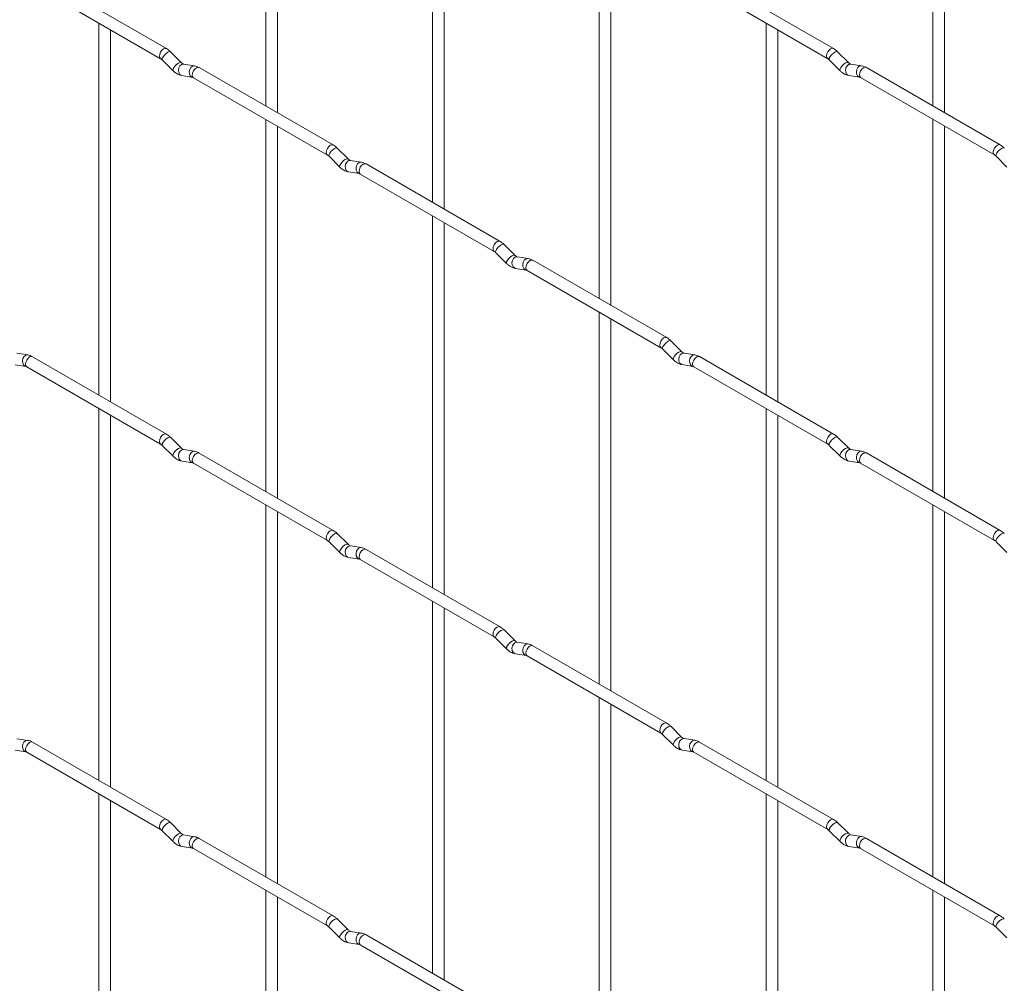
# Paper-space layout 'Layout1' of a CAD drawing. Units: millimetres. Extents: x -885 to 927, y -951 to 1592.
# Drawn here: x 393 to 605, y -528 to -320 of the extents above; entities that cross this region are included whole.
import ezdxf

# ---------------------------------------------------------------- set-up
doc = ezdxf.new("R2010")
doc.units = ezdxf.units.MM

psp = doc.layouts.get("Layout1")

# ---------------------------------------------------------------- linework, layer by layer
at = {"color": 7, "linetype": 'Continuous', "lineweight": 15}
for p, q in [((589.4, -258.73), (589.4, -338.81)), ((445.71, -258.75), (445.71, -338.82)), ((448.21, -340.26), (448.21, -260.19)), ((591.9, -340.25), (591.9, -260.18)), ((481.63, -279.48), (481.63, -359.56)), ((484.13, -361), (484.13, -280.93)), ((517.55, -300.22), (517.55, -380.29)), ((520.05, -381.74), (520.05, -301.66)), ((424.32, -326.47), (395.47, -309.82)), ((568.01, -326.46), (539.16, -309.81)), ((394.22, -311.98), (423.07, -328.64)), ((537.91, -311.97), (566.76, -328.63)), ((409.79, -320.97), (409.79, -401.05)), ((553.48, -320.96), (553.48, -401.03)), ((412.29, -402.49), (412.29, -322.41)), ((555.98, -402.47), (555.98, -322.4)), ((427.51, -329.46), (425.19, -327.14)), ((571.2, -329.45), (568.87, -327.13)), ((423.42, -328.91), (425.75, -331.23)), ((427.51, -329.46), (427.5, -329.46)), ((430.36, -330.18), (428.03, -329.81)), ((460.24, -347.21), (431.39, -330.56)), ((567.1, -328.9), (569.43, -331.22)), ((571.2, -329.45), (571.19, -329.44)), ((574.04, -330.16), (571.72, -329.8)), ((603.93, -347.2), (575.08, -330.54)), ((427.65, -332.28), (429.97, -332.65)), ((430.14, -332.72), (458.99, -349.38)), ((571.33, -332.27), (573.66, -332.63)), ((573.83, -332.71), (602.68, -349.36)), ((445.71, -341.71), (445.71, -421.78)), ((448.21, -423.23), (448.21, -343.15)), ((589.4, -341.69), (589.4, -421.77)), ((591.9, -423.21), (591.9, -343.14)), ((459.34, -349.65), (461.67, -351.97)), ((463.43, -350.2), (461.11, -347.88)), ((603.03, -349.64), (605.35, -351.96)), ((463.43, -350.2), (463.42, -350.19)), ((466.28, -350.91), (463.95, -350.55)), ((496.17, -367.95), (467.32, -351.29)), ((463.57, -353.02), (465.89, -353.38)), ((466.07, -353.46), (494.92, -370.11)), ((481.63, -362.44), (481.63, -442.52)), ((484.13, -443.96), (484.13, -363.89)), ((499.35, -370.94), (497.03, -368.62)), ((495.26, -370.39), (497.59, -372.71)), ((499.35, -370.94), (499.34, -370.93)), ((502.2, -371.65), (499.87, -371.29)), ((532.09, -388.68), (503.24, -372.03)), ((499.49, -373.76), (501.81, -374.12)), ((501.99, -374.19), (530.84, -390.85)), ((517.55, -383.18), (517.55, -463.26)), ((520.05, -464.7), (520.05, -384.62)), ((535.27, -391.68), (532.95, -389.35)), ((394.44, -392.4), (392.11, -392.04)), ((531.18, -391.12), (533.51, -393.44)), ((535.27, -391.68), (535.27, -391.67)), ((538.12, -392.39), (535.8, -392.02)), ((424.32, -409.43), (395.47, -392.78)), ((568.01, -409.42), (539.16, -392.77)), ((391.72, -394.51), (394.05, -394.87)), ((394.22, -394.94), (423.07, -411.6)), ((535.41, -394.49), (537.73, -394.86)), ((537.91, -394.93), (566.76, -411.59)), ((409.79, -403.93), (409.79, -484.01)), ((553.48, -403.92), (553.48, -483.99)), ((412.29, -485.45), (412.29, -405.38)), ((555.98, -485.44), (555.98, -405.36)), ((427.51, -412.43), (425.19, -410.1)), ((571.2, -412.41), (568.87, -410.09)), ((423.42, -411.87), (425.75, -414.19)), ((427.51, -412.43), (427.5, -412.42)), ((430.36, -413.14), (428.03, -412.77)), ((460.24, -430.17), (431.39, -413.52)), ((567.1, -411.86), (569.43, -414.18)), ((571.2, -412.41), (571.19, -412.4)), ((574.04, -413.12), (571.72, -412.76)), ((603.93, -430.16), (575.08, -413.5)), ((427.65, -415.24), (429.97, -415.61)), ((571.33, -415.23), (573.66, -415.59)), ((573.83, -415.67), (602.68, -432.32)), ((430.14, -415.68), (458.99, -432.34)), ((445.71, -424.67), (445.71, -504.74)), ((448.21, -506.19), (448.21, -426.11)), ((589.4, -424.66), (589.4, -504.73)), ((591.9, -506.17), (591.9, -426.1)), ((459.34, -432.61), (461.67, -434.93)), ((463.43, -433.16), (461.11, -430.84)), ((603.03, -432.6), (605.35, -434.92)), ((463.43, -433.16), (463.42, -433.15)), ((466.28, -433.87), (463.95, -433.51)), ((496.17, -450.91), (467.32, -434.25)), ((463.57, -435.98), (465.89, -436.34)), ((466.07, -436.42), (494.92, -453.07)), ((481.63, -445.41), (481.63, -525.48)), ((484.13, -526.92), (484.13, -446.85)), ((499.35, -453.9), (497.03, -451.58)), ((495.26, -453.35), (497.59, -455.67)), ((499.35, -453.9), (499.34, -453.89)), ((502.2, -454.61), (499.87, -454.25)), ((532.09, -471.64), (503.24, -454.99)), ((499.49, -456.72), (501.81, -457.08)), ((501.99, -457.16), (530.84, -473.81)), ((517.55, -466.14), (517.55, -546.22)), ((520.05, -547.66), (520.05, -467.59)), ((535.27, -474.64), (532.95, -472.32)), ((394.44, -475.36), (392.11, -475)), ((531.18, -474.08), (533.51, -476.41)), ((535.27, -474.64), (535.27, -474.63)), ((538.12, -475.35), (535.8, -474.98)), ((424.32, -492.39), (395.47, -475.74)), ((568.01, -492.38), (539.16, -475.73)), ((391.72, -477.47), (394.05, -477.83)), ((394.22, -477.91), (423.07, -494.56)), ((535.41, -477.45), (537.73, -477.82)), ((537.91, -477.89), (566.76, -494.55)), ((409.79, -486.89), (409.79, -566.97)), ((553.48, -486.88), (553.48, -566.95)), ((412.29, -568.41), (412.29, -488.34)), ((555.98, -568.4), (555.98, -488.32)), ((427.51, -495.39), (425.19, -493.07)), ((571.2, -495.37), (568.87, -493.05)), ((423.42, -494.83), (425.75, -497.16)), ((427.51, -495.39), (427.5, -495.38)), ((430.36, -496.1), (428.03, -495.73)), ((567.1, -494.82), (569.43, -497.14)), ((571.2, -495.37), (571.19, -495.36)), ((574.04, -496.09), (571.72, -495.72)), ((427.65, -498.2), (429.97, -498.57)), ((460.24, -513.13), (431.39, -496.48)), ((571.33, -498.19), (573.66, -498.56)), ((603.93, -513.12), (575.08, -496.46)), ((430.14, -498.64), (458.99, -515.3)), ((573.83, -498.63), (602.68, -515.28)), ((445.71, -507.63), (445.71, -587.7)), ((589.4, -507.62), (589.4, -587.69)), ((448.21, -589.15), (448.21, -509.07)), ((591.9, -589.13), (591.9, -509.06)), ((463.43, -516.12), (461.11, -513.8)), ((459.34, -515.57), (461.67, -517.89)), ((463.43, -516.12), (463.42, -516.11)), ((466.28, -516.84), (463.95, -516.47)), ((496.17, -533.87), (467.32, -517.21)), ((603.03, -515.56), (605.35, -517.88)), ((463.57, -518.94), (465.89, -519.31)), ((466.07, -519.38), (494.92, -536.03))]:
    psp.add_line(p, q, dxfattribs=at)
at = {"color": 8, "linetype": 'Continuous', "lineweight": 15, "flags": 128}
for points in [[(424.32, -326.47), (424.04, -326.42), (423.7, -326.54), (423.36, -326.81), (423.07, -327.2), (422.88, -327.64), (422.81, -328.07), (422.88, -328.42), (423.07, -328.64)], [(568.01, -326.46), (567.72, -326.4), (567.38, -326.52), (567.04, -326.8), (566.76, -327.18), (566.57, -327.62), (566.5, -328.05), (566.57, -328.4), (566.75, -328.62)], [(425.19, -327.14), (425.14, -327.11), (424.92, -327.11), (424.61, -327.24), (424.24, -327.5), (423.89, -327.84), (423.6, -328.2), (423.42, -328.54), (423.37, -328.8), (423.42, -328.91)], [(568.87, -327.13), (568.83, -327.1), (568.61, -327.1), (568.29, -327.23), (567.93, -327.49), (567.58, -327.82), (567.29, -328.19), (567.1, -328.53), (567.06, -328.79), (567.1, -328.9)], [(427.5, -329.46), (427.47, -329.43), (427.25, -329.43), (426.93, -329.57), (426.57, -329.82), (426.22, -330.16), (425.93, -330.52), (425.74, -330.86), (425.7, -331.12), (425.75, -331.23)], [(428.03, -329.81), (427.9, -329.81), (427.54, -329.91), (427.22, -330.2), (427, -330.61), (426.91, -331.09), (426.96, -331.56), (427.14, -331.95), (427.43, -332.21), (427.65, -332.28)], [(430.36, -330.18), (430.22, -330.17), (429.86, -330.28), (429.55, -330.56), (429.33, -330.97), (429.23, -331.45), (429.28, -331.92), (429.46, -332.32), (429.75, -332.57), (429.96, -332.64)], [(431.39, -330.56), (431.11, -330.5), (430.77, -330.62), (430.43, -330.89), (430.14, -331.28), (429.95, -331.72), (429.89, -332.15), (429.95, -332.5), (430.14, -332.72), (430.14, -332.72)], [(571.19, -329.44), (571.15, -329.42), (570.93, -329.42), (570.62, -329.55), (570.25, -329.81), (569.9, -330.14), (569.61, -330.51), (569.43, -330.85), (569.38, -331.11), (569.43, -331.22)], [(571.72, -329.8), (571.58, -329.79), (571.22, -329.9), (570.91, -330.18), (570.68, -330.59), (570.59, -331.07), (570.64, -331.55), (570.82, -331.94), (571.11, -332.2), (571.33, -332.27)], [(574.04, -330.16), (573.91, -330.16), (573.55, -330.27), (573.23, -330.55), (573.01, -330.96), (572.92, -331.44), (572.96, -331.91), (573.15, -332.3), (573.44, -332.56), (573.64, -332.63)], [(575.08, -330.54), (574.79, -330.49), (574.45, -330.6), (574.12, -330.88), (573.83, -331.26), (573.64, -331.71), (573.57, -332.14), (573.64, -332.49), (573.83, -332.71), (573.83, -332.71)], [(460.24, -347.21), (459.96, -347.15), (459.62, -347.27), (459.28, -347.55), (458.99, -347.93), (458.8, -348.37), (458.74, -348.8), (458.8, -349.16), (458.99, -349.37)], [(603.93, -347.2), (603.64, -347.14), (603.3, -347.26), (602.97, -347.53), (602.68, -347.92), (602.49, -348.36), (602.42, -348.79), (602.49, -349.14), (602.67, -349.36)], [(461.11, -347.88), (461.06, -347.85), (460.84, -347.85), (460.53, -347.98), (460.17, -348.24), (459.81, -348.57), (459.52, -348.94), (459.34, -349.28), (459.29, -349.54), (459.34, -349.65)], [(604.79, -347.87), (604.75, -347.84), (604.53, -347.83), (604.21, -347.97), (603.85, -348.22), (603.5, -348.56), (603.21, -348.92), (603.02, -349.26), (602.98, -349.52), (603.03, -349.64)], [(463.42, -350.19), (463.39, -350.17), (463.17, -350.17), (462.85, -350.3), (462.49, -350.56), (462.14, -350.89), (461.85, -351.26), (461.67, -351.6), (461.62, -351.86), (461.67, -351.97)], [(463.95, -350.55), (463.82, -350.54), (463.46, -350.65), (463.14, -350.93), (462.92, -351.34), (462.83, -351.82), (462.88, -352.3), (463.06, -352.69), (463.35, -352.95), (463.57, -353.02)], [(466.28, -350.91), (466.14, -350.91), (465.78, -351.02), (465.47, -351.3), (465.25, -351.71), (465.15, -352.19), (465.2, -352.66), (465.38, -353.05), (465.67, -353.31), (465.88, -353.38)], [(467.32, -351.29), (467.03, -351.24), (466.69, -351.35), (466.35, -351.63), (466.07, -352.01), (465.87, -352.46), (465.81, -352.89), (465.87, -353.24), (466.07, -353.46), (466.07, -353.46)], [(496.17, -367.95), (495.88, -367.89), (495.54, -368.01), (495.2, -368.28), (494.92, -368.67), (494.72, -369.11), (494.66, -369.54), (494.72, -369.89), (494.91, -370.11)], [(497.03, -368.62), (496.98, -368.59), (496.76, -368.58), (496.45, -368.72), (496.09, -368.97), (495.73, -369.31), (495.44, -369.67), (495.26, -370.01), (495.21, -370.27), (495.26, -370.39)], [(499.34, -370.93), (499.31, -370.91), (499.09, -370.9), (498.77, -371.04), (498.41, -371.29), (498.06, -371.63), (497.77, -371.99), (497.59, -372.33), (497.54, -372.59), (497.59, -372.71)], [(499.87, -371.29), (499.74, -371.28), (499.38, -371.39), (499.06, -371.67), (498.84, -372.08), (498.75, -372.56), (498.8, -373.03), (498.98, -373.43), (499.27, -373.68), (499.49, -373.76)], [(502.2, -371.65), (502.07, -371.64), (501.7, -371.75), (501.39, -372.03), (501.17, -372.45), (501.07, -372.92), (501.12, -373.4), (501.31, -373.79), (501.6, -374.05), (501.8, -374.12)], [(503.24, -372.03), (502.95, -371.97), (502.61, -372.09), (502.27, -372.36), (501.99, -372.75), (501.79, -373.19), (501.73, -373.62), (501.79, -373.97), (501.99, -374.19), (501.99, -374.19)], [(532.09, -388.68), (531.8, -388.63), (531.46, -388.75), (531.12, -389.02), (530.84, -389.41), (530.64, -389.85), (530.58, -390.28), (530.64, -390.63), (530.83, -390.85)], [(532.95, -389.35), (532.91, -389.32), (532.68, -389.32), (532.37, -389.45), (532.01, -389.71), (531.66, -390.05), (531.37, -390.41), (531.18, -390.75), (531.13, -391.01), (531.18, -391.12)], [(535.27, -391.67), (535.23, -391.64), (535.01, -391.64), (534.69, -391.78), (534.33, -392.03), (533.98, -392.37), (533.69, -392.73), (533.51, -393.07), (533.46, -393.33), (533.51, -393.44)], [(535.8, -392.02), (535.66, -392.02), (535.3, -392.12), (534.98, -392.41), (534.76, -392.82), (534.67, -393.3), (534.72, -393.77), (534.9, -394.16), (535.19, -394.42), (535.41, -394.49)], [(394.44, -392.4), (394.3, -392.39), (393.94, -392.5), (393.63, -392.78), (393.4, -393.2), (393.31, -393.67), (393.36, -394.15), (393.54, -394.54), (393.83, -394.8), (394.03, -394.87)], [(395.47, -392.78), (395.19, -392.72), (394.85, -392.84), (394.51, -393.11), (394.22, -393.5), (394.03, -393.94), (393.96, -394.37), (394.03, -394.72), (394.22, -394.94), (394.22, -394.94)], [(538.12, -392.39), (537.99, -392.38), (537.62, -392.49), (537.31, -392.77), (537.09, -393.18), (537, -393.66), (537.04, -394.13), (537.23, -394.53), (537.52, -394.79), (537.72, -394.86)], [(539.16, -392.77), (538.87, -392.71), (538.53, -392.83), (538.19, -393.1), (537.91, -393.49), (537.72, -393.93), (537.65, -394.36), (537.72, -394.71), (537.91, -394.93), (537.91, -394.93)], [(424.32, -409.43), (424.04, -409.38), (423.7, -409.5), (423.36, -409.77), (423.07, -410.16), (422.88, -410.6), (422.81, -411.03), (422.88, -411.38), (423.07, -411.6)], [(425.19, -410.1), (425.14, -410.07), (424.92, -410.07), (424.61, -410.21), (424.24, -410.46), (423.89, -410.8), (423.6, -411.16), (423.42, -411.5), (423.37, -411.76), (423.42, -411.87)], [(568.01, -409.42), (567.72, -409.37), (567.38, -409.48), (567.04, -409.76), (566.76, -410.14), (566.57, -410.58), (566.5, -411.01), (566.57, -411.37), (566.75, -411.58)], [(568.87, -410.09), (568.83, -410.06), (568.61, -410.06), (568.29, -410.19), (567.93, -410.45), (567.58, -410.78), (567.29, -411.15), (567.1, -411.49), (567.06, -411.75), (567.1, -411.86)], [(427.5, -412.42), (427.47, -412.39), (427.25, -412.39), (426.93, -412.53), (426.57, -412.78), (426.22, -413.12), (425.93, -413.48), (425.74, -413.82), (425.7, -414.08), (425.75, -414.19)], [(428.03, -412.77), (427.9, -412.77), (427.54, -412.88), (427.22, -413.16), (427, -413.57), (426.91, -414.05), (426.96, -414.52), (427.14, -414.91), (427.43, -415.17), (427.65, -415.24)], [(430.36, -413.14), (430.22, -413.13), (429.86, -413.24), (429.55, -413.52), (429.33, -413.93), (429.23, -414.41), (429.28, -414.88), (429.46, -415.28), (429.75, -415.54), (429.96, -415.61)], [(431.39, -413.52), (431.11, -413.46), (430.77, -413.58), (430.43, -413.85), (430.14, -414.24), (429.95, -414.68), (429.89, -415.11), (429.95, -415.46), (430.14, -415.68), (430.14, -415.68)], [(571.19, -412.4), (571.15, -412.38), (570.93, -412.38), (570.62, -412.51), (570.25, -412.77), (569.9, -413.1), (569.61, -413.47), (569.43, -413.81), (569.38, -414.07), (569.43, -414.18)], [(571.72, -412.76), (571.58, -412.75), (571.22, -412.86), (570.91, -413.14), (570.68, -413.55), (570.59, -414.03), (570.64, -414.51), (570.82, -414.9), (571.11, -415.16), (571.33, -415.23)], [(574.04, -413.12), (573.91, -413.12), (573.55, -413.23), (573.23, -413.51), (573.01, -413.92), (572.92, -414.4), (572.96, -414.87), (573.15, -415.26), (573.44, -415.52), (573.64, -415.59)], [(575.08, -413.5), (574.79, -413.45), (574.45, -413.56), (574.12, -413.84), (573.83, -414.22), (573.64, -414.67), (573.57, -415.1), (573.64, -415.45), (573.83, -415.67), (573.83, -415.67)], [(460.24, -430.17), (459.96, -430.12), (459.62, -430.23), (459.28, -430.51), (458.99, -430.89), (458.8, -431.33), (458.74, -431.76), (458.8, -432.12), (458.99, -432.33)], [(603.93, -430.16), (603.64, -430.1), (603.3, -430.22), (602.97, -430.49), (602.68, -430.88), (602.49, -431.32), (602.42, -431.75), (602.49, -432.1), (602.67, -432.32)], [(461.11, -430.84), (461.06, -430.81), (460.84, -430.81), (460.53, -430.94), (460.17, -431.2), (459.81, -431.53), (459.52, -431.9), (459.34, -432.24), (459.29, -432.5), (459.34, -432.61)], [(604.79, -430.83), (604.75, -430.8), (604.53, -430.79), (604.21, -430.93), (603.85, -431.18), (603.5, -431.52), (603.21, -431.88), (603.02, -432.22), (602.98, -432.48), (603.03, -432.6)], [(463.42, -433.15), (463.39, -433.13), (463.17, -433.13), (462.85, -433.26), (462.49, -433.52), (462.14, -433.85), (461.85, -434.22), (461.67, -434.56), (461.62, -434.82), (461.67, -434.93)], [(463.95, -433.51), (463.82, -433.5), (463.46, -433.61), (463.14, -433.89), (462.92, -434.3), (462.83, -434.78), (462.88, -435.26), (463.06, -435.65), (463.35, -435.91), (463.57, -435.98)], [(466.28, -433.87), (466.14, -433.87), (465.78, -433.98), (465.47, -434.26), (465.25, -434.67), (465.15, -435.15), (465.2, -435.62), (465.38, -436.02), (465.67, -436.27), (465.88, -436.34)], [(467.32, -434.25), (467.03, -434.2), (466.69, -434.32), (466.35, -434.59), (466.07, -434.97), (465.87, -435.42), (465.81, -435.85), (465.87, -436.2), (466.07, -436.42), (466.07, -436.42)], [(496.17, -450.91), (495.88, -450.85), (495.54, -450.97), (495.2, -451.24), (494.92, -451.63), (494.72, -452.07), (494.66, -452.5), (494.72, -452.85), (494.91, -453.07)], [(497.03, -451.58), (496.98, -451.55), (496.76, -451.54), (496.45, -451.68), (496.09, -451.93), (495.73, -452.27), (495.44, -452.63), (495.26, -452.97), (495.21, -453.23), (495.26, -453.35)], [(499.34, -453.89), (499.31, -453.87), (499.09, -453.86), (498.77, -454), (498.41, -454.25), (498.06, -454.59), (497.77, -454.95), (497.59, -455.29), (497.54, -455.56), (497.59, -455.67)], [(499.87, -454.25), (499.74, -454.24), (499.38, -454.35), (499.06, -454.63), (498.84, -455.04), (498.75, -455.52), (498.8, -455.99), (498.98, -456.39), (499.27, -456.64), (499.49, -456.72)], [(502.2, -454.61), (502.07, -454.6), (501.7, -454.71), (501.39, -454.99), (501.17, -455.41), (501.07, -455.88), (501.12, -456.36), (501.31, -456.75), (501.6, -457.01), (501.8, -457.08)], [(503.24, -454.99), (502.95, -454.93), (502.61, -455.05), (502.27, -455.32), (501.99, -455.71), (501.79, -456.15), (501.73, -456.58), (501.79, -456.93), (501.99, -457.16), (501.99, -457.16)], [(532.09, -471.64), (531.8, -471.59), (531.46, -471.71), (531.12, -471.98), (530.84, -472.37), (530.64, -472.81), (530.58, -473.24), (530.64, -473.59), (530.83, -473.81)], [(532.95, -472.32), (532.91, -472.28), (532.68, -472.28), (532.37, -472.42), (532.01, -472.67), (531.66, -473.01), (531.37, -473.37), (531.18, -473.71), (531.13, -473.97), (531.18, -474.08)], [(535.27, -474.63), (535.23, -474.61), (535.01, -474.6), (534.69, -474.74), (534.33, -474.99), (533.98, -475.33), (533.69, -475.69), (533.51, -476.03), (533.46, -476.29), (533.51, -476.41)], [(535.8, -474.98), (535.66, -474.98), (535.3, -475.09), (534.98, -475.37), (534.76, -475.78), (534.67, -476.26), (534.72, -476.73), (534.9, -477.12), (535.19, -477.38), (535.41, -477.45)], [(394.44, -475.36), (394.3, -475.35), (393.94, -475.46), (393.63, -475.74), (393.4, -476.16), (393.31, -476.63), (393.36, -477.11), (393.54, -477.5), (393.83, -477.76), (394.03, -477.83)], [(395.47, -475.74), (395.19, -475.68), (394.85, -475.8), (394.51, -476.08), (394.22, -476.46), (394.03, -476.9), (393.96, -477.33), (394.03, -477.68), (394.22, -477.91), (394.22, -477.91)], [(538.12, -475.35), (537.99, -475.34), (537.62, -475.45), (537.31, -475.73), (537.09, -476.14), (537, -476.62), (537.04, -477.09), (537.23, -477.49), (537.52, -477.75), (537.72, -477.82)], [(539.16, -475.73), (538.87, -475.67), (538.53, -475.79), (538.19, -476.06), (537.91, -476.45), (537.72, -476.89), (537.65, -477.32), (537.72, -477.67), (537.91, -477.89), (537.91, -477.89)], [(424.32, -492.39), (424.04, -492.34), (423.7, -492.46), (423.36, -492.73), (423.07, -493.12), (422.88, -493.56), (422.81, -493.99), (422.88, -494.34), (423.07, -494.56)], [(425.19, -493.07), (425.14, -493.03), (424.92, -493.03), (424.61, -493.17), (424.24, -493.42), (423.89, -493.76), (423.6, -494.12), (423.42, -494.46), (423.37, -494.72), (423.42, -494.83)], [(568.01, -492.38), (567.72, -492.33), (567.38, -492.44), (567.04, -492.72), (566.76, -493.1), (566.57, -493.54), (566.5, -493.97), (566.57, -494.33), (566.75, -494.54)], [(568.87, -493.05), (568.83, -493.02), (568.61, -493.02), (568.29, -493.15), (567.93, -493.41), (567.58, -493.74), (567.29, -494.11), (567.1, -494.45), (567.06, -494.71), (567.1, -494.82)], [(427.5, -495.38), (427.47, -495.36), (427.25, -495.35), (426.93, -495.49), (426.57, -495.74), (426.22, -496.08), (425.93, -496.44), (425.74, -496.78), (425.7, -497.04), (425.75, -497.16)], [(428.03, -495.73), (427.9, -495.73), (427.54, -495.84), (427.22, -496.12), (427, -496.53), (426.91, -497.01), (426.96, -497.48), (427.14, -497.87), (427.43, -498.13), (427.65, -498.2)], [(430.36, -496.1), (430.22, -496.09), (429.86, -496.2), (429.55, -496.48), (429.33, -496.89), (429.23, -497.37), (429.28, -497.84), (429.46, -498.24), (429.75, -498.5), (429.96, -498.57)], [(571.19, -495.36), (571.15, -495.34), (570.93, -495.34), (570.62, -495.47), (570.25, -495.73), (569.9, -496.06), (569.61, -496.43), (569.43, -496.77), (569.38, -497.03), (569.43, -497.14)], [(571.72, -495.72), (571.58, -495.71), (571.22, -495.82), (570.91, -496.1), (570.68, -496.52), (570.59, -496.99), (570.64, -497.47), (570.82, -497.86), (571.11, -498.12), (571.33, -498.19)], [(574.04, -496.09), (573.91, -496.08), (573.55, -496.19), (573.23, -496.47), (573.01, -496.88), (572.92, -497.36), (572.96, -497.83), (573.15, -498.23), (573.44, -498.48), (573.64, -498.55)], [(431.39, -496.48), (431.11, -496.42), (430.77, -496.54), (430.43, -496.81), (430.14, -497.2), (429.95, -497.64), (429.89, -498.07), (429.95, -498.42), (430.14, -498.64), (430.14, -498.64)], [(575.08, -496.46), (574.79, -496.41), (574.45, -496.53), (574.12, -496.8), (573.83, -497.19), (573.64, -497.63), (573.57, -498.06), (573.64, -498.41), (573.83, -498.63), (573.83, -498.63)], [(460.24, -513.13), (459.96, -513.08), (459.62, -513.19), (459.28, -513.47), (458.99, -513.85), (458.8, -514.3), (458.74, -514.72), (458.8, -515.08), (458.99, -515.29)], [(603.93, -513.12), (603.64, -513.06), (603.3, -513.18), (602.97, -513.45), (602.68, -513.84), (602.49, -514.28), (602.42, -514.71), (602.49, -515.06), (602.67, -515.28)], [(461.11, -513.8), (461.06, -513.77), (460.84, -513.77), (460.53, -513.9), (460.17, -514.16), (459.81, -514.49), (459.52, -514.86), (459.34, -515.2), (459.29, -515.46), (459.34, -515.57)], [(604.79, -513.79), (604.75, -513.76), (604.53, -513.75), (604.21, -513.89), (603.85, -514.14), (603.5, -514.48), (603.21, -514.84), (603.02, -515.18), (602.98, -515.44), (603.03, -515.56)], [(463.42, -516.11), (463.39, -516.09), (463.17, -516.09), (462.85, -516.22), (462.49, -516.48), (462.14, -516.81), (461.85, -517.18), (461.67, -517.52), (461.62, -517.78), (461.67, -517.89)], [(463.95, -516.47), (463.82, -516.46), (463.46, -516.57), (463.14, -516.85), (462.92, -517.27), (462.83, -517.74), (462.88, -518.22), (463.06, -518.61), (463.35, -518.87), (463.57, -518.94)], [(466.28, -516.84), (466.14, -516.83), (465.78, -516.94), (465.47, -517.22), (465.25, -517.63), (465.15, -518.11), (465.2, -518.58), (465.38, -518.98), (465.67, -519.23), (465.88, -519.3)], [(467.32, -517.21), (467.03, -517.16), (466.69, -517.28), (466.35, -517.55), (466.07, -517.94), (465.87, -518.38), (465.81, -518.81), (465.87, -519.16), (466.07, -519.38), (466.07, -519.38)]]:
    psp.add_lwpolyline(points, dxfattribs=at)
at = {"color": 7, "linetype": 'Continuous', "lineweight": 15}
for points, knots in [([(425.19, -327.14), (425.04, -327.01), (424.77, -326.75), (424.47, -326.56), (424.32, -326.47)], [0, 0, 0, 0, 0.520084, 1, 1, 1, 1]), ([(568.87, -327.13), (568.73, -327), (568.46, -326.74), (568.15, -326.55), (568.01, -326.46)], [0, 0, 0, 0, 0.520084, 1, 1, 1, 1]), ([(423.07, -328.64), (423.13, -328.67), (423.23, -328.74), (423.36, -328.86), (423.42, -328.91)], [0, 0, 0, 0, 0.524096, 1, 1, 1, 1]), ([(566.76, -328.63), (566.81, -328.66), (566.92, -328.73), (567.04, -328.84), (567.1, -328.9)], [0, 0, 0, 0, 0.524096, 1, 1, 1, 1]), ([(428.03, -329.81), (428.02, -329.81), (427.99, -329.8), (427.79, -329.72), (427.61, -329.55), (427.51, -329.46)], [0, 0, 0, 0, 0.269975, 0.608171, 1, 1, 1, 1]), ([(431.39, -330.56), (431.22, -330.47), (430.89, -330.29), (430.53, -330.21), (430.36, -330.18)], [0, 0, 0, 0, 0.514814, 1, 1, 1, 1]), ([(571.72, -329.8), (571.7, -329.8), (571.67, -329.79), (571.48, -329.7), (571.29, -329.54), (571.2, -329.45)], [0, 0, 0, 0, 0.269975, 0.608171, 1, 1, 1, 1]), ([(575.08, -330.54), (574.91, -330.45), (574.57, -330.28), (574.22, -330.2), (574.04, -330.16)], [0, 0, 0, 0, 0.514814, 1, 1, 1, 1]), ([(425.75, -331.23), (425.89, -331.37), (426.3, -331.75), (426.94, -332.12), (427.46, -332.24), (427.65, -332.28)], [0, 0, 0, 0, 0.25153, 0.729095, 1, 1, 1, 1]), ([(429.97, -332.65), (429.98, -332.65), (430.01, -332.65), (430.1, -332.7), (430.14, -332.72)], [0, 0, 0, 0, 0.533867, 1, 1, 1, 1]), ([(569.43, -331.22), (569.57, -331.35), (569.99, -331.73), (570.63, -332.11), (571.14, -332.23), (571.33, -332.27)], [0, 0, 0, 0, 0.25153, 0.729095, 1, 1, 1, 1]), ([(573.66, -332.63), (573.67, -332.64), (573.69, -332.64), (573.79, -332.69), (573.83, -332.71)], [0, 0, 0, 0, 0.533867, 1, 1, 1, 1]), ([(461.11, -347.88), (460.97, -347.75), (460.69, -347.49), (460.39, -347.3), (460.24, -347.21)], [0, 0, 0, 0, 0.520084, 1, 1, 1, 1]), ([(604.79, -347.87), (604.65, -347.73), (604.38, -347.48), (604.07, -347.29), (603.93, -347.2)], [0, 0, 0, 0, 0.520084, 1, 1, 1, 1]), ([(458.99, -349.38), (459.05, -349.41), (459.16, -349.48), (459.28, -349.59), (459.34, -349.65)], [0, 0, 0, 0, 0.524096, 1, 1, 1, 1]), ([(602.68, -349.36), (602.73, -349.4), (602.84, -349.46), (602.97, -349.58), (603.03, -349.64)], [0, 0, 0, 0, 0.524096, 1, 1, 1, 1]), ([(461.67, -351.97), (461.81, -352.1), (462.22, -352.48), (462.87, -352.86), (463.38, -352.98), (463.57, -353.02)], [0, 0, 0, 0, 0.25153, 0.729095, 1, 1, 1, 1]), ([(463.95, -350.55), (463.94, -350.55), (463.91, -350.54), (463.71, -350.45), (463.53, -350.29), (463.43, -350.2)], [0, 0, 0, 0, 0.269975, 0.608171, 1, 1, 1, 1]), ([(467.32, -351.29), (467.14, -351.2), (466.81, -351.03), (466.45, -350.95), (466.28, -350.91)], [0, 0, 0, 0, 0.514814, 1, 1, 1, 1]), ([(465.89, -353.38), (465.91, -353.39), (465.93, -353.39), (466.02, -353.44), (466.07, -353.46)], [0, 0, 0, 0, 0.533867, 1, 1, 1, 1]), ([(497.03, -368.62), (496.89, -368.48), (496.61, -368.23), (496.31, -368.04), (496.17, -367.95)], [0, 0, 0, 0, 0.520084, 1, 1, 1, 1]), ([(494.92, -370.11), (494.97, -370.15), (495.08, -370.21), (495.2, -370.33), (495.26, -370.39)], [0, 0, 0, 0, 0.524096, 1, 1, 1, 1]), ([(499.87, -371.29), (499.86, -371.28), (499.83, -371.28), (499.64, -371.19), (499.45, -371.03), (499.35, -370.94)], [0, 0, 0, 0, 0.269975, 0.608171, 1, 1, 1, 1]), ([(497.59, -372.71), (497.73, -372.84), (498.14, -373.22), (498.79, -373.6), (499.3, -373.71), (499.49, -373.76)], [0, 0, 0, 0, 0.25153, 0.729095, 1, 1, 1, 1]), ([(503.24, -372.03), (503.06, -371.94), (502.73, -371.76), (502.37, -371.69), (502.2, -371.65)], [0, 0, 0, 0, 0.514814, 1, 1, 1, 1]), ([(501.81, -374.12), (501.83, -374.12), (501.85, -374.13), (501.94, -374.17), (501.99, -374.19)], [0, 0, 0, 0, 0.533867, 1, 1, 1, 1]), ([(532.95, -389.35), (532.81, -389.22), (532.53, -388.96), (532.23, -388.78), (532.09, -388.68)], [0, 0, 0, 0, 0.520084, 1, 1, 1, 1]), ([(530.84, -390.85), (530.89, -390.88), (531, -390.95), (531.12, -391.07), (531.18, -391.12)], [0, 0, 0, 0, 0.524096, 1, 1, 1, 1]), ([(535.8, -392.02), (535.78, -392.02), (535.75, -392.01), (535.56, -391.93), (535.37, -391.76), (535.27, -391.68)], [0, 0, 0, 0, 0.269975, 0.608171, 1, 1, 1, 1]), ([(395.47, -392.78), (395.3, -392.69), (394.97, -392.51), (394.61, -392.44), (394.44, -392.4)], [0, 0, 0, 0, 0.514814, 1, 1, 1, 1]), ([(533.51, -393.44), (533.65, -393.58), (534.06, -393.96), (534.71, -394.33), (535.22, -394.45), (535.41, -394.49)], [0, 0, 0, 0, 0.25153, 0.729095, 1, 1, 1, 1]), ([(539.16, -392.77), (538.99, -392.68), (538.65, -392.5), (538.29, -392.42), (538.12, -392.39)], [0, 0, 0, 0, 0.514814, 1, 1, 1, 1]), ([(394.05, -394.87), (394.06, -394.87), (394.09, -394.88), (394.18, -394.92), (394.22, -394.94)], [0, 0, 0, 0, 0.533867, 1, 1, 1, 1]), ([(537.73, -394.86), (537.75, -394.86), (537.77, -394.86), (537.86, -394.91), (537.91, -394.93)], [0, 0, 0, 0, 0.533867, 1, 1, 1, 1]), ([(425.19, -410.1), (425.04, -409.97), (424.77, -409.71), (424.47, -409.53), (424.32, -409.43)], [0, 0, 0, 0, 0.520084, 1, 1, 1, 1]), ([(568.87, -410.09), (568.73, -409.96), (568.46, -409.7), (568.15, -409.51), (568.01, -409.42)], [0, 0, 0, 0, 0.520084, 1, 1, 1, 1]), ([(423.07, -411.6), (423.13, -411.63), (423.23, -411.7), (423.36, -411.82), (423.42, -411.87)], [0, 0, 0, 0, 0.524096, 1, 1, 1, 1]), ([(428.03, -412.77), (428.02, -412.77), (427.99, -412.76), (427.79, -412.68), (427.61, -412.51), (427.51, -412.43)], [0, 0, 0, 0, 0.269975, 0.608171, 1, 1, 1, 1]), ([(431.39, -413.52), (431.22, -413.43), (430.89, -413.25), (430.53, -413.17), (430.36, -413.14)], [0, 0, 0, 0, 0.514814, 1, 1, 1, 1]), ([(566.76, -411.59), (566.81, -411.62), (566.92, -411.69), (567.04, -411.8), (567.1, -411.86)], [0, 0, 0, 0, 0.524096, 1, 1, 1, 1]), ([(571.72, -412.76), (571.7, -412.76), (571.67, -412.75), (571.48, -412.66), (571.29, -412.5), (571.2, -412.41)], [0, 0, 0, 0, 0.269975, 0.608171, 1, 1, 1, 1]), ([(575.08, -413.5), (574.91, -413.41), (574.57, -413.24), (574.22, -413.16), (574.04, -413.12)], [0, 0, 0, 0, 0.514814, 1, 1, 1, 1]), ([(425.75, -414.19), (425.89, -414.33), (426.3, -414.71), (426.94, -415.08), (427.46, -415.2), (427.65, -415.24)], [0, 0, 0, 0, 0.25153, 0.729095, 1, 1, 1, 1]), ([(429.97, -415.61), (429.98, -415.61), (430.01, -415.61), (430.1, -415.66), (430.14, -415.68)], [0, 0, 0, 0, 0.533867, 1, 1, 1, 1]), ([(569.43, -414.18), (569.57, -414.31), (569.99, -414.69), (570.63, -415.07), (571.14, -415.19), (571.33, -415.23)], [0, 0, 0, 0, 0.25153, 0.729095, 1, 1, 1, 1]), ([(573.66, -415.59), (573.67, -415.6), (573.69, -415.6), (573.79, -415.65), (573.83, -415.67)], [0, 0, 0, 0, 0.533867, 1, 1, 1, 1]), ([(461.11, -430.84), (460.97, -430.71), (460.69, -430.45), (460.39, -430.26), (460.24, -430.17)], [0, 0, 0, 0, 0.520084, 1, 1, 1, 1]), ([(604.79, -430.83), (604.65, -430.69), (604.38, -430.44), (604.07, -430.25), (603.93, -430.16)], [0, 0, 0, 0, 0.520084, 1, 1, 1, 1]), ([(458.99, -432.34), (459.05, -432.37), (459.16, -432.44), (459.28, -432.56), (459.34, -432.61)], [0, 0, 0, 0, 0.524096, 1, 1, 1, 1]), ([(602.68, -432.32), (602.73, -432.36), (602.84, -432.42), (602.97, -432.54), (603.03, -432.6)], [0, 0, 0, 0, 0.524096, 1, 1, 1, 1]), ([(463.95, -433.51), (463.94, -433.51), (463.91, -433.5), (463.71, -433.41), (463.53, -433.25), (463.43, -433.16)], [0, 0, 0, 0, 0.269975, 0.608171, 1, 1, 1, 1]), ([(467.32, -434.25), (467.14, -434.16), (466.81, -433.99), (466.45, -433.91), (466.28, -433.87)], [0, 0, 0, 0, 0.514814, 1, 1, 1, 1]), ([(461.67, -434.93), (461.81, -435.06), (462.22, -435.44), (462.87, -435.82), (463.38, -435.94), (463.57, -435.98)], [0, 0, 0, 0, 0.25153, 0.729095, 1, 1, 1, 1]), ([(465.89, -436.34), (465.91, -436.35), (465.93, -436.35), (466.02, -436.4), (466.07, -436.42)], [0, 0, 0, 0, 0.533867, 1, 1, 1, 1]), ([(497.03, -451.58), (496.89, -451.44), (496.61, -451.19), (496.31, -451), (496.17, -450.91)], [0, 0, 0, 0, 0.520084, 1, 1, 1, 1]), ([(494.92, -453.07), (494.97, -453.11), (495.08, -453.17), (495.2, -453.29), (495.26, -453.35)], [0, 0, 0, 0, 0.524096, 1, 1, 1, 1]), ([(497.59, -455.67), (497.73, -455.8), (498.14, -456.18), (498.79, -456.56), (499.3, -456.68), (499.49, -456.72)], [0, 0, 0, 0, 0.25153, 0.729095, 1, 1, 1, 1]), ([(499.87, -454.25), (499.86, -454.24), (499.83, -454.24), (499.64, -454.15), (499.45, -453.99), (499.35, -453.9)], [0, 0, 0, 0, 0.269975, 0.608171, 1, 1, 1, 1]), ([(503.24, -454.99), (503.06, -454.9), (502.73, -454.72), (502.37, -454.65), (502.2, -454.61)], [0, 0, 0, 0, 0.514814, 1, 1, 1, 1]), ([(501.81, -457.08), (501.83, -457.08), (501.85, -457.09), (501.94, -457.13), (501.99, -457.16)], [0, 0, 0, 0, 0.533867, 1, 1, 1, 1]), ([(532.95, -472.32), (532.81, -472.18), (532.53, -471.93), (532.23, -471.74), (532.09, -471.64)], [0, 0, 0, 0, 0.520084, 1, 1, 1, 1]), ([(530.84, -473.81), (530.89, -473.84), (531, -473.91), (531.12, -474.03), (531.18, -474.08)], [0, 0, 0, 0, 0.524096, 1, 1, 1, 1]), ([(535.8, -474.98), (535.78, -474.98), (535.75, -474.98), (535.56, -474.89), (535.37, -474.72), (535.27, -474.64)], [0, 0, 0, 0, 0.269975, 0.608171, 1, 1, 1, 1]), ([(395.47, -475.74), (395.3, -475.65), (394.97, -475.47), (394.61, -475.4), (394.44, -475.36)], [0, 0, 0, 0, 0.514814, 1, 1, 1, 1]), ([(533.51, -476.41), (533.65, -476.54), (534.06, -476.92), (534.71, -477.3), (535.22, -477.41), (535.41, -477.45)], [0, 0, 0, 0, 0.25153, 0.729095, 1, 1, 1, 1]), ([(539.16, -475.73), (538.99, -475.64), (538.65, -475.46), (538.29, -475.39), (538.12, -475.35)], [0, 0, 0, 0, 0.514814, 1, 1, 1, 1]), ([(394.05, -477.83), (394.06, -477.83), (394.09, -477.84), (394.18, -477.88), (394.22, -477.91)], [0, 0, 0, 0, 0.533867, 1, 1, 1, 1]), ([(537.73, -477.82), (537.75, -477.82), (537.77, -477.82), (537.86, -477.87), (537.91, -477.89)], [0, 0, 0, 0, 0.533867, 1, 1, 1, 1]), ([(425.19, -493.07), (425.04, -492.93), (424.77, -492.68), (424.47, -492.49), (424.32, -492.39)], [0, 0, 0, 0, 0.520084, 1, 1, 1, 1]), ([(568.87, -493.05), (568.73, -492.92), (568.46, -492.66), (568.15, -492.47), (568.01, -492.38)], [0, 0, 0, 0, 0.520084, 1, 1, 1, 1]), ([(423.07, -494.56), (423.13, -494.59), (423.23, -494.66), (423.36, -494.78), (423.42, -494.83)], [0, 0, 0, 0, 0.524096, 1, 1, 1, 1]), ([(428.03, -495.73), (428.02, -495.73), (427.99, -495.73), (427.79, -495.64), (427.61, -495.47), (427.51, -495.39)], [0, 0, 0, 0, 0.269975, 0.608171, 1, 1, 1, 1]), ([(431.39, -496.48), (431.22, -496.39), (430.89, -496.21), (430.53, -496.14), (430.36, -496.1)], [0, 0, 0, 0, 0.514814, 1, 1, 1, 1]), ([(566.76, -494.55), (566.81, -494.58), (566.92, -494.65), (567.04, -494.77), (567.1, -494.82)], [0, 0, 0, 0, 0.524096, 1, 1, 1, 1]), ([(571.72, -495.72), (571.7, -495.72), (571.67, -495.71), (571.48, -495.62), (571.29, -495.46), (571.2, -495.37)], [0, 0, 0, 0, 0.269975, 0.608171, 1, 1, 1, 1]), ([(575.08, -496.46), (574.91, -496.37), (574.57, -496.2), (574.22, -496.12), (574.04, -496.09)], [0, 0, 0, 0, 0.514814, 1, 1, 1, 1]), ([(425.75, -497.16), (425.89, -497.29), (426.3, -497.67), (426.94, -498.05), (427.46, -498.16), (427.65, -498.2)], [0, 0, 0, 0, 0.25153, 0.729095, 1, 1, 1, 1]), ([(569.43, -497.14), (569.57, -497.27), (569.99, -497.65), (570.63, -498.03), (571.14, -498.15), (571.33, -498.19)], [0, 0, 0, 0, 0.25153, 0.729095, 1, 1, 1, 1]), ([(429.97, -498.57), (429.98, -498.57), (430.01, -498.57), (430.1, -498.62), (430.14, -498.64)], [0, 0, 0, 0, 0.533867, 1, 1, 1, 1]), ([(573.66, -498.56), (573.67, -498.56), (573.69, -498.56), (573.79, -498.61), (573.83, -498.63)], [0, 0, 0, 0, 0.533867, 1, 1, 1, 1]), ([(461.11, -513.8), (460.97, -513.67), (460.69, -513.41), (460.39, -513.22), (460.24, -513.13)], [0, 0, 0, 0, 0.520084, 1, 1, 1, 1]), ([(604.79, -513.79), (604.65, -513.66), (604.38, -513.4), (604.07, -513.21), (603.93, -513.12)], [0, 0, 0, 0, 0.520084, 1, 1, 1, 1]), ([(458.99, -515.3), (459.05, -515.33), (459.16, -515.4), (459.28, -515.52), (459.34, -515.57)], [0, 0, 0, 0, 0.524096, 1, 1, 1, 1]), ([(602.68, -515.28), (602.73, -515.32), (602.84, -515.38), (602.97, -515.5), (603.03, -515.56)], [0, 0, 0, 0, 0.524096, 1, 1, 1, 1]), ([(463.95, -516.47), (463.94, -516.47), (463.91, -516.46), (463.71, -516.37), (463.53, -516.21), (463.43, -516.12)], [0, 0, 0, 0, 0.269975, 0.608171, 1, 1, 1, 1]), ([(467.32, -517.21), (467.14, -517.12), (466.81, -516.95), (466.45, -516.87), (466.28, -516.84)], [0, 0, 0, 0, 0.514814, 1, 1, 1, 1]), ([(461.67, -517.89), (461.81, -518.02), (462.22, -518.41), (462.87, -518.78), (463.38, -518.9), (463.57, -518.94)], [0, 0, 0, 0, 0.25153, 0.729095, 1, 1, 1, 1]), ([(465.89, -519.31), (465.91, -519.31), (465.93, -519.31), (466.02, -519.36), (466.07, -519.38)], [0, 0, 0, 0, 0.533867, 1, 1, 1, 1])]:
    psp.add_open_spline(points, degree=3, knots=knots, dxfattribs=at)

doc.saveas('drawing.dxf')
